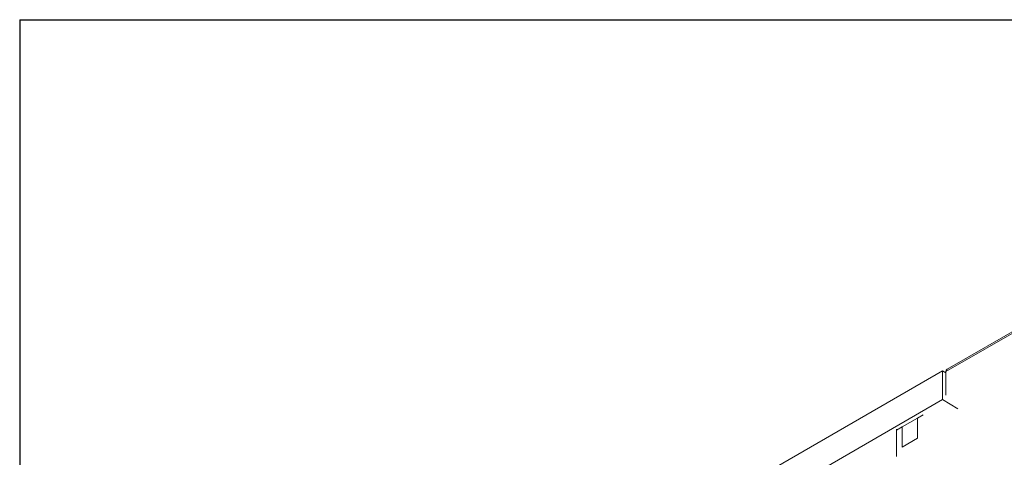
# Model space of a CAD drawing. Units: millimetres. Extents: x 0 to 2773, y 0 to 1917.
# Drawn here: x 0 to 599, y 1651 to 1917 of the extents above; entities that cross this region are included whole.
import ezdxf

# ---------------------------------------------------------------- set-up
doc = ezdxf.new("R2010")
doc.units = ezdxf.units.MM
doc.layers.add('2017-07-13_AKV10', color=7, linetype='Continuous')
doc.layers.add('MFF27', color=7, linetype='Continuous')

msp = doc.modelspace()

# ---------------------------------------------------------------- linework, layer by layer
at = {"ltscale": 25.4}
for q in [(2772.991753, 1917.4943), (0, 0.000003)]:
    msp.add_line((0, 1917.4943), q, dxfattribs=at)
at = {"lineweight": 15}
msp.add_line((278.435689, 1522.871809), (561.278402, 1686.171125), dxfattribs=at)
at = {"layer": '2017-07-13_AKV10', "color": 7, "linetype": 'Continuous', "lineweight": 15}
for p, q in [((563.258301, 1703.215336), (718.256107, 1792.703361)), ((718.918849, 1794.168248), (563.921042, 1704.680222)), ((563.258301, 1688.844996), (563.258301, 1703.215336))]:
    msp.add_line(p, q, dxfattribs=at)
msp.add_ellipse((565.521042, 1701.908941), major_axis=(1.6, -2.771281), ratio=0.5773502692, start_param=3.1415926536, end_param=3.926990817, dxfattribs=at)
at = {"layer": 'MFF27', "color": 7, "linetype": 'Continuous', "lineweight": 15}
for p, q in [((278.435689, 1540.405917), (561.278402, 1703.705233)), ((561.278402, 1703.705233), (563.258301, 1702.562138)), ((561.278402, 1686.171125), (561.278402, 1703.705233)), ((561.278402, 1686.171125), (570.563911, 1680.542738)), ((549.399008, 1676.959984), (546.004895, 1675.000392)), ((549.399008, 1676.959984), (549.399048, 1676.959984)), ((536.671086, 1669.611492), (546.004895, 1675.000369)), ((546.004895, 1675.000392), (546.004895, 1662.64386)), ((533.276993, 1667.651912), (533.276428, 1668.175903)), ((536.671086, 1669.611515), (533.276973, 1667.651923)), ((533.276973, 1651.612752), (533.276973, 1667.651923)), ((536.671086, 1657.254982), (536.671086, 1669.611515)), ((546.004895, 1662.64386), (536.671086, 1657.254982))]:
    msp.add_line(p, q, dxfattribs=at)

doc.saveas('drawing.dxf')
